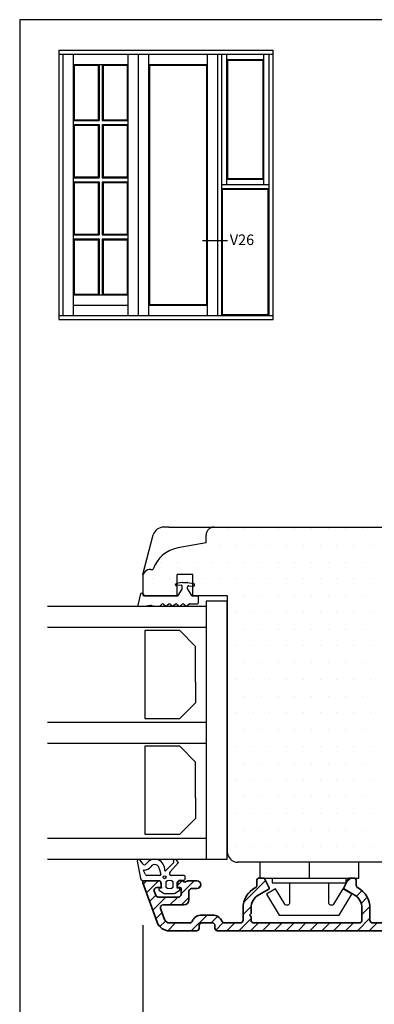
# Model space of a CAD drawing. Extents: x 1767 to 1963, y 96 to 380.
# Drawn here: x 1767 to 1835, y 193 to 380 of the extents above; entities that cross this region are included whole.
import ezdxf

# ---------------------------------------------------------------- set-up
doc = ezdxf.new("R2010")
doc.units = 0
doc.header["$LTSCALE"] = 0.2
doc.header["$PDSIZE"] = 5
doc.layers.get('Defpoints').update_dxf_attribs({"linetype": 'CONTINUOUS'})
for name, color, linetype in [('1', 7, 'CONTINUOUS'), ('ALU', 110, 'CONTINUOUS'), ('glas', 4, 'CONTINUOUS'), ('glasklods', 6, 'CONTINUOUS'), ('GLASLISTE', 253, 'CONTINUOUS'), ('Glaslistetætning', 8, 'CONTINUOUS'), ('Glasrandtætning', 8, 'CONTINUOUS'), ('HOVED', 7, 'CONTINUOUS'), ('PLASTKNAP', 140, 'CONTINUOUS'), ('SALG_DIM', 7, 'CONTINUOUS'), ('Træ', 15, 'CONTINUOUS')]:
    doc.layers.add(name, color=color, linetype=linetype)
doc.styles.add('ARIAL', font='arial.ttf')
doc.styles.add('Ariel', font='arial.ttf', dxfattribs={"height": 5})
doc.dimstyles.new('SALGDIM', dxfattribs={"dimtxt": 2, "dimasz": 2.5, "dimexe": 1.25, "dimexo": 4, "dimtad": 0, "dimdec": 1, "dimdsep": 46, "dimlunit": 6, "dimtxsty": 'ARIAL', "dimcen": 2.5, "dimclre": 1, "dimadec": 0, "dimazin": 0, "dimtfac": 1, "dimtdec": 1, "dimtmove": 0, "dimatfit": 3, "dimfxl": 0, "dimtolj": 1, "dimtzin": 0, "dimarcsym": 0})

# ---------------------------------------------------------------- blocks, each defined once
blk = doc.blocks.new('*D33')
at = {"layer": 'Defpoints', "color": 0}
for p in [(1790.79, 212.19), (1939.79, 199.69), (1939.79, 181.51)]:
    blk.add_point(p, dxfattribs=at)
at = {"layer": 'SALG_DIM', "color": 1, "lineweight": -2}
for p, q in [((1790.79, 208.19), (1790.79, 180.26)), ((1939.79, 195.69), (1939.79, 180.26))]:
    blk.add_line(p, q, dxfattribs=at)
at = {"layer": 'SALG_DIM', "color": 0, "lineweight": -2}
for p, q in [((1793.29, 181.51), (1862.55, 181.51)), ((1937.29, 181.51), (1868.03, 181.51))]:
    blk.add_line(p, q, dxfattribs=at)
at = {"layer": 'SALG_DIM', "color": 0}
for points in [[(1793.29, 181.93), (1793.29, 181.09), (1790.79, 181.51)], [(1937.29, 181.93), (1937.29, 181.09), (1939.79, 181.51)]]:
    blk.add_solid(points, dxfattribs=at)
at = {"layer": 'SALG_DIM', "color": 0, "insert": (1865.29, 181.51), "char_height": 2, "attachment_point": 5, "style": 'ARIAL'}
blk.add_mtext('\\A1;149', dxfattribs=at)

msp = doc.modelspace()

# ---------------------------------------------------------------- linework, layer by layer
at = {"layer": '1', "color": 1}
for p, q in [((1963.5, 379.74), (1767.5, 379.74)), ((1767.5, 379.74), (1767.5, 96.24))]:
    msp.add_line(p, q, dxfattribs=at)
at = {"layer": '1'}
for p, q in [((1774.93, 373.95), (1789.93, 373.95)), ((1774.93, 373.95), (1774.93, 322.95)), ((1774.93, 373.2), (1789.93, 373.2)), ((1775.68, 373.2), (1775.68, 323.7)), ((1777.63, 373.2), (1777.63, 323.7)), ((1787.98, 373.2), (1787.98, 323.7)), ((1789.93, 373.95), (1804.93, 373.95)), ((1789.93, 373.2), (1804.93, 373.2)), ((1789.93, 373.2), (1789.93, 323.7)), ((1791.88, 373.2), (1791.88, 323.7)), ((1802.98, 373.2), (1802.98, 323.7)), ((1804.93, 373.95), (1815.43, 373.95)), ((1804.93, 373.2), (1815.43, 373.2)), ((1804.93, 373.2), (1804.93, 323.7)), ((1805.68, 373.2), (1805.68, 323.7)), ((1806.66, 373.2), (1806.66, 348.45)), ((1813.71, 348.45), (1813.71, 373.2)), ((1814.68, 323.7), (1814.68, 373.2)), ((1815.43, 322.95), (1815.43, 373.95)), ((1806.66, 372.23), (1813.71, 372.23)), ((1806.81, 372.08), (1813.56, 372.08)), ((1806.81, 372.08), (1806.81, 349.58)), ((1813.56, 349.58), (1813.56, 372.08)), ((1777.63, 371.25), (1787.98, 371.25)), ((1777.63, 371.25), (1777.63, 348.45)), ((1777.78, 371.1), (1782.36, 371.1)), ((1777.78, 371.1), (1777.78, 360.79)), ((1777.78, 360.79), (1777.78, 371.1)), ((1782.36, 371.1), (1782.36, 360.79)), ((1782.51, 371.25), (1782.51, 360.64)), ((1783.11, 371.25), (1783.11, 360.64)), ((1783.26, 371.1), (1787.83, 371.1)), ((1783.26, 371.1), (1783.26, 360.79)), ((1787.83, 371.1), (1787.83, 360.79)), ((1791.88, 371.25), (1802.98, 371.25)), ((1792.03, 371.1), (1802.83, 371.1)), ((1792.03, 371.1), (1792.03, 325.8)), ((1802.83, 371.1), (1802.83, 325.8)), ((1777.63, 360.64), (1782.51, 360.64)), ((1777.78, 360.79), (1782.36, 360.79)), ((1783.11, 360.64), (1787.98, 360.64)), ((1783.26, 360.79), (1787.83, 360.79)), ((1777.63, 359.89), (1782.51, 359.89)), ((1777.78, 359.74), (1777.78, 349.95)), ((1777.78, 349.95), (1777.78, 359.74)), ((1777.78, 359.74), (1782.36, 359.74)), ((1782.36, 359.74), (1782.36, 349.95)), ((1782.51, 359.89), (1782.51, 349.8)), ((1783.11, 359.89), (1783.11, 349.8)), ((1783.11, 359.89), (1787.98, 359.89)), ((1783.26, 359.74), (1783.26, 349.95)), ((1783.26, 359.74), (1787.83, 359.74)), ((1787.83, 359.74), (1787.83, 349.95)), ((1777.63, 349.8), (1782.51, 349.8)), ((1777.63, 349.05), (1782.51, 349.05)), ((1777.78, 349.95), (1782.36, 349.95)), ((1777.78, 348.9), (1777.78, 339.11)), ((1777.78, 339.11), (1777.78, 348.9)), ((1777.78, 348.9), (1782.36, 348.9)), ((1782.36, 348.9), (1782.36, 339.11)), ((1782.51, 349.05), (1782.51, 338.96)), ((1783.11, 349.8), (1787.98, 349.8)), ((1783.11, 349.05), (1783.11, 338.96)), ((1783.11, 349.05), (1787.98, 349.05)), ((1783.26, 349.95), (1787.83, 349.95)), ((1783.26, 348.9), (1783.26, 339.11)), ((1783.26, 348.9), (1787.83, 348.9)), ((1787.83, 348.9), (1787.83, 339.11)), ((1813.71, 349.43), (1806.66, 349.43)), ((1813.56, 349.58), (1806.81, 349.58)), ((1777.63, 348.45), (1777.63, 327.6)), ((1814.68, 348.45), (1805.68, 348.45)), ((1814.68, 347.7), (1805.68, 347.7)), ((1805.83, 347.55), (1805.83, 323.85)), ((1814.53, 347.55), (1805.83, 347.55)), ((1814.53, 323.85), (1814.53, 347.55)), ((1777.63, 338.96), (1782.51, 338.96)), ((1777.63, 338.21), (1782.51, 338.21)), ((1777.78, 339.11), (1782.36, 339.11)), ((1777.78, 338.06), (1777.78, 327.75)), ((1777.78, 327.75), (1777.78, 338.06)), ((1777.78, 338.06), (1782.36, 338.06)), ((1782.36, 338.06), (1782.36, 327.75)), ((1782.51, 338.21), (1782.51, 327.6)), ((1783.11, 338.96), (1787.98, 338.96)), ((1783.11, 338.21), (1783.11, 327.6)), ((1783.11, 338.21), (1787.98, 338.21)), ((1783.26, 339.11), (1787.83, 339.11)), ((1783.26, 338.06), (1783.26, 327.75)), ((1783.26, 338.06), (1787.83, 338.06)), ((1787.83, 338.06), (1787.83, 327.75)), ((1802.07, 337.88), (1806.79, 337.88)), ((1777.63, 327.6), (1787.98, 327.6)), ((1777.78, 327.75), (1782.36, 327.75)), ((1783.26, 327.75), (1787.83, 327.75)), ((1777.63, 325.65), (1787.98, 325.65)), ((1791.88, 325.65), (1802.98, 325.65)), ((1792.03, 325.8), (1802.83, 325.8)), ((1774.93, 323.7), (1815.43, 323.7)), ((1774.93, 322.95), (1815.43, 322.95)), ((1805.83, 323.85), (1814.53, 323.85)), ((1797.27, 270.59), (1791.12, 270.59)), ((1800.54, 270.62), (1800.54, 270.62)), ((1803.72, 270.62), (1803.72, 270.62)), ((1806.89, 270.62), (1806.89, 270.62)), ((1806.89, 264.27), (1806.89, 264.27)), ((1806.89, 226.17), (1806.89, 226.17))]:
    msp.add_line(p, q, dxfattribs=at)
at = {"layer": '1', "color": 253}
for p, q in [((1802.77, 280.59), (1802.77, 282.09)), ((1802.77, 280.59), (1797.43, 279.64)), ((1792.27, 275.59), (1792.77, 275.59))]:
    msp.add_line(p, q, dxfattribs=at)
at = {"layer": '1', "color": 112, "linetype": 'Continuous', "lineweight": 35}
for p, q in [((1791.07, 216.59), (1793.77, 216.59)), ((1791.07, 216.59), (1793.77, 216.59)), ((1792.26, 216.59), (1793.71, 216.59)), ((1792.27, 216.59), (1793.77, 216.59)), ((1792.27, 216.59), (1793.77, 216.59)), ((1830.77, 213.94), (1828.93, 215))]:
    msp.add_line(p, q, dxfattribs=at)
at = {"layer": '1', "color": 110}
msp.add_line((1811.6, 214.97), (1810.65, 214.01), dxfattribs=at)
at = {"layer": '1', "color": 1}
msp.add_lwpolyline([(1963.5, 96.24), (1963.5, 379.74), (1767.5, 379.74), (1767.5, 96.24)], close=True, dxfattribs=at)
at = {"layer": '1', "color": 253}
for centre, radius, start, end in [((1804.27, 282.09), 1.5, 90, 180), ((1798.47, 273.73), 6, 100, 161.9177), ((1792.27, 274.09), 1.5, 90, 180)]:
    msp.add_arc(centre, radius, start, end, dxfattribs=at)
at = {"layer": 'ALU', "lineweight": 35}
for p, q in [((1790.87, 215.96), (1791.51, 216.59)), ((1791.47, 214.31), (1793.75, 216.59)), ((1797.27, 215.62), (1798.24, 216.59)), ((1797.77, 216.59), (1798.25, 216.59)), ((1798.02, 214.13), (1800.49, 216.59)), ((1798.25, 216.59), (1798.77, 216.29)), ((1798.77, 216.29), (1799.29, 216.59)), ((1799.29, 216.59), (1801.02, 216.59)), ((1809.95, 212.58), (1814, 216.64)), ((1812.36, 215.73), (1812.36, 216.59)), ((1812.86, 217.09), (1813.65, 217.09)), ((1813.83, 216.98), (1814.69, 215.26)), ((1828.86, 215.26), (1829.72, 216.98)), ((1829.72, 216.98), (1828.86, 215.26)), ((1829.37, 216.29), (1830.17, 217.09)), ((1830.68, 217.09), (1829.89, 217.09)), ((1831.18, 216.59), (1831.18, 215.73)), ((1831.18, 215.73), (1831.18, 216.59)), ((1790.79, 216.19), (1790.93, 215.82)), ((1793.5, 208.74), (1790.79, 216.19)), ((1792.96, 214.62), (1793.25, 213.82)), ((1794.07, 215.29), (1793.43, 215.29)), ((1794.07, 215.29), (1793.43, 215.29)), ((1794.07, 215.29), (1793.43, 215.29)), ((1794.27, 216.09), (1794.27, 215.49)), ((1794.27, 216.09), (1794.27, 215.49)), ((1794.27, 216.09), (1794.27, 215.49)), ((1794.27, 216.09), (1794.27, 215.49)), ((1797.27, 215.49), (1797.27, 216.09)), ((1797.82, 215.29), (1797.47, 215.29)), ((1798.02, 213.99), (1798.02, 215.09)), ((1799.52, 214.59), (1799.52, 212.99)), ((1801.02, 215.09), (1800.02, 215.09)), ((1801.28, 215.14), (1801.73, 215.59)), ((1814.61, 215), (1812.77, 213.94)), ((1814.61, 215), (1814.68, 215.07)), ((1828.93, 215), (1830.77, 213.94)), ((1831.21, 213.63), (1832.27, 214.7)), ((1792.07, 212.67), (1793.24, 213.84)), ((1792.67, 211.02), (1795.14, 213.49)), ((1793.72, 213.49), (1797.52, 213.49)), ((1795.89, 211.99), (1797.39, 213.49)), ((1798.13, 211.99), (1799.52, 213.38)), ((1832.11, 212.3), (1833.25, 213.44)), ((1794.16, 211.32), (1794.91, 209.25)), ((1798.52, 211.99), (1794.63, 211.99)), ((1809.77, 210.16), (1811.29, 211.68)), ((1809.77, 209.09), (1809.77, 211.34)), ((1811.27, 211.34), (1811.27, 210.39)), ((1832.27, 210.21), (1833.76, 211.7)), ((1832.27, 209.09), (1832.27, 211.34)), ((1833.77, 211.34), (1833.77, 209.09)), ((1793.27, 209.38), (1794.44, 210.55)), ((1799.97, 207.09), (1802.97, 210.09)), ((1801.95, 210.09), (1803.95, 210.09)), ((1803.71, 208.59), (1804.95, 209.83)), ((1808.95, 207.09), (1811.27, 209.42)), ((1811.27, 210.39), (1810.97, 210.09)), ((1810.97, 210.09), (1811.27, 209.79)), ((1811.27, 209.79), (1811.27, 209.09)), ((1831.4, 207.09), (1833.77, 209.47)), ((1794.03, 207.89), (1795.09, 208.95)), ((1795.5, 207.12), (1796.98, 208.59)), ((1795.67, 208.59), (1799.48, 208.59)), ((1795.85, 208.59), (1799.66, 208.59)), ((1801.45, 208.09), (1801.45, 207.59)), ((1803.95, 208.59), (1801.95, 208.59)), ((1804.45, 207.59), (1804.45, 208.09)), ((1804.6, 207.24), (1806.01, 208.65)), ((1809.27, 208.59), (1806.24, 208.59)), ((1806.7, 207.09), (1808.2, 208.59)), ((1811.19, 207.09), (1812.69, 208.59)), ((1811.77, 208.59), (1831.77, 208.59)), ((1813.06, 208.59), (1813.27, 208.59)), ((1813.44, 207.09), (1814.94, 208.59)), ((1815.68, 207.09), (1817.18, 208.59)), ((1817.93, 207.09), (1819.43, 208.59)), ((1820.17, 207.09), (1821.67, 208.59)), ((1822.42, 207.09), (1823.92, 208.59)), ((1824.66, 207.09), (1826.16, 208.59)), ((1826.91, 207.09), (1828.41, 208.59)), ((1829.16, 207.09), (1830.66, 208.59)), ((1833.65, 207.09), (1835.15, 208.59)), ((1834.27, 208.59), (1839.92, 208.59)), ((1800.77, 207.09), (1795.67, 207.09)), ((1800.95, 207.09), (1795.85, 207.09)), ((1807.77, 207.09), (1804.95, 207.09)), ((1807.77, 207.09), (1839.92, 207.09))]:
    msp.add_line(p, q, dxfattribs=at)
for centre, radius, start, end in [((1791.07, 216.29), 0.3, 90, 200), ((1791.07, 216.29), 0.3, 90, 200), ((1791.07, 216.29), 0.3, 90, 200), ((1793.77, 216.09), 0.5, 0, 90), ((1797.77, 216.09), 0.5, 90, 180), ((1801.02, 215.84), 0.75, 270, 90), ((1812.86, 216.59), 0.5, 90, 180), ((1813.65, 216.89), 0.2, 26.5651, 90), ((1829.89, 216.89), 0.2, 90, 153.4349), ((1830.68, 216.59), 0.5, 0, 90), ((1793.43, 214.79), 0.5, 90, 200), ((1794.07, 215.49), 0.2, 270, 0), ((1794.07, 215.49), 0.2, 270, 0), ((1794.07, 215.49), 0.2, 270, 0), ((1797.47, 215.49), 0.2, 180, 270), ((1797.82, 215.09), 0.2, 0, 90), ((1800.02, 214.59), 0.5, 90, 180), ((1800.02, 214.59), 0.5, 90, 180), ((1814.27, 211.34), 4.5, 120, 180), ((1811.84, 215.73), 0.527, 290.4581, 359.2127), ((1814.51, 215.17), 0.2, 300, 26.5651), ((1829.03, 215.17), 0.2, 153.4349, 240), ((1831.71, 215.73), 0.527, 180.7873, 249.5419), ((1829.27, 211.34), 4.5, 0, 60), ((1793.72, 213.99), 0.5, 200.0015, 270), ((1797.52, 213.99), 0.5, 270, 0), ((1798.52, 212.99), 1, 270, 0), ((1814.27, 211.34), 3, 120, 180), ((1829.27, 211.34), 3, 0, 60), ((1794.63, 211.49), 0.5, 90, 200), ((1795.85, 209.59), 1, 200, 270), ((1801.95, 208.09), 2, 90, 156.4218), ((1803.95, 208.09), 2, 23.5782, 90), ((1809.27, 209.09), 0.5, 270, 0), ((1811.77, 209.09), 0.5, 180, 270), ((1831.77, 209.09), 0.5, 270, 0), ((1834.27, 209.09), 0.5, 180, 270), ((1795.85, 209.59), 2.5, 200, 270), ((1799.66, 209.09), 0.5, 270, 336.4218), ((1800.95, 207.59), 0.5, 270, 0), ((1801.95, 208.09), 0.5, 90, 180), ((1803.95, 208.09), 0.5, 0, 90), ((1804.95, 207.59), 0.5, 180, 270), ((1806.24, 209.09), 0.5, 203.5782, 270)]:
    msp.add_arc(centre, radius, start, end, dxfattribs=at)
at = {"layer": 'glas'}
for p, q in [((1802.77, 268.57), (1772.77, 268.57)), ((1802.77, 264.57), (1772.77, 264.57)), ((1802.77, 246.59), (1772.77, 246.59)), ((1802.77, 246.59), (1772.77, 246.59)), ((1802.77, 242.59), (1772.77, 242.59)), ((1802.77, 224.59), (1772.77, 224.59)), ((1802.77, 220.59), (1772.77, 220.59))]:
    msp.add_line(p, q, dxfattribs=at)
at = {"layer": 'glasklods'}
for p, q in [((1806.75, 269.59), (1802.77, 269.59)), ((1802.77, 269.59), (1802.77, 220.59)), ((1806.75, 220.59), (1806.75, 269.59)), ((1802.77, 268.57), (1802.77, 220.59)), ((1806.75, 220.59), (1802.77, 220.59))]:
    msp.add_line(p, q, dxfattribs=at)
at = {"layer": 'GLASLISTE'}
for p, q in [((1791.2, 264), (1791.2, 247.32)), ((1797.77, 264), (1791.2, 264)), ((1800.77, 261), (1797.77, 264)), ((1800.77, 254.21), (1800.77, 261)), ((1800.77, 254.21), (1800.77, 250.32)), ((1797.77, 247.32), (1800.77, 250.32)), ((1791.2, 247.32), (1797.77, 247.32)), ((1791.2, 242.07), (1791.2, 225.39)), ((1797.77, 242.07), (1791.2, 242.07)), ((1800.77, 239.07), (1797.77, 242.07)), ((1800.77, 232.29), (1800.77, 239.07)), ((1800.77, 232.29), (1800.77, 228.39)), ((1797.77, 225.39), (1800.77, 228.39)), ((1791.2, 225.39), (1797.77, 225.39))]:
    msp.add_line(p, q, dxfattribs=at)
at = {"layer": 'Glaslistetætning', "color": 8}
for p, q in [((1789.75, 220.29), (1790.37, 217.05)), ((1790.78, 219.78), (1790.29, 220.51)), ((1797.49, 220.12), (1797.19, 220.5)), ((1791.31, 217.78), (1790.91, 218.5)), ((1793.94, 218.74), (1794.21, 217.79)), ((1796.65, 220.06), (1795.1, 218.46)), ((1795.94, 218.28), (1797.5, 220)), ((1790.87, 216.59), (1794.09, 216.59)), ((1794.01, 217.59), (1791.51, 217.59)), ((1794.09, 216.59), (1794.33, 215.19)), ((1796.67, 217.59), (1796.22, 217.59)), ((1797.56, 217.59), (1796.67, 217.59)), ((1797.31, 215.19), (1797.55, 216.53)), ((1798.61, 217.59), (1797.56, 217.59)), ((1797.74, 216.69), (1798.61, 216.69)), ((1798.81, 216.89), (1798.81, 217.39)), ((1793.91, 214.8), (1794.71, 214.25)), ((1794.33, 215.19), (1794.01, 215.16)), ((1795.12, 216.37), (1795.12, 215.34)), ((1796.52, 215.36), (1796.52, 216.35)), ((1796.94, 214.25), (1797.73, 214.8)), ((1797.64, 215.16), (1797.31, 215.19)), ((1794.99, 214.16), (1796.65, 214.16))]:
    msp.add_line(p, q, dxfattribs=at)
msp.add_circle((1794.91, 217.25), 0.29, dxfattribs=at)
for centre, radius, start, end in [((1790.04, 220.34), 0.3, 33.684, 190.1391), ((1793.04, 218.74), 1.9, 353.7662, 146.8475), ((1796.91, 220.29), 0.35, 36.6558, 221.7904), ((1791.11, 220), 0.4, 214.064, 326.8475), ((1791.01, 218.5), 0.1, 86.0613, 185), ((1791.11, 220), 1.4, 266.0613, 326.8475), ((1793.04, 218.74), 0.9, 360, 146.8475), ((1795.03, 218.53), 0.1, 173.7662, 315.9614), ((1797.42, 220.06), 0.1, 323.4042, 38.2766), ((1790.87, 217.09), 0.5, 185, 270), ((1791.51, 217.79), 0.2, 185, 270), ((1794.01, 217.79), 0.2, 270, 360), ((1795.81, 215.54), 1.08, 48.8355, 129.7028), ((1796.22, 217.99), 0.4, 133.5227, 270), ((1797.74, 216.49), 0.2, 90, 170.062), ((1798.61, 217.39), 0.2, 0, 90), ((1798.61, 216.89), 0.2, 270, 360), ((1794.03, 214.96), 0.2, 94.8265, 235.2524), ((1795.81, 216.17), 1.08, 230.2972, 311.1645), ((1797.62, 214.96), 0.2, 304.616, 85.1734), ((1794.99, 214.66), 0.5, 235.2524, 270), ((1796.65, 214.66), 0.5, 270, 304.616)]:
    msp.add_arc(centre, radius, start, end, dxfattribs=at)
at = {"layer": 'Glasrandtætning', "color": 8}
for p, q in [((1796.97, 272.68), (1796.97, 272.7)), ((1798.25, 273.09), (1797.13, 272.89)), ((1798.05, 272.57), (1797.16, 272.5)), ((1798.28, 273.09), (1799.25, 273.09)), ((1799.28, 273.09), (1800.4, 272.89)), ((1799.48, 272.49), (1800.35, 272.41)), ((1800.57, 272.61), (1800.57, 272.7)), ((1790.34, 270.93), (1789.88, 268.83)), ((1790.53, 271.09), (1790.57, 271.09)), ((1790.77, 270.89), (1790.77, 270.79)), ((1790.77, 270.89), (1790.77, 270.79)), ((1790.97, 270.59), (1797.41, 270.59)), ((1797.5, 270.64), (1798.24, 271.81)), ((1798.27, 271.92), (1798.27, 272.37)), ((1799.27, 271.92), (1799.27, 272.29)), ((1800.04, 270.64), (1799.3, 271.81)), ((1800.12, 270.59), (1801.17, 270.59)), ((1792.26, 268.72), (1791.51, 268.59)), ((1792.44, 268.72), (1793.17, 268.59)), ((1794.42, 269.01), (1794.06, 268.65)), ((1794.7, 269.01), (1795.06, 268.65)), ((1795.7, 269.01), (1795.34, 268.65)), ((1795.98, 269.01), (1796.34, 268.65)), ((1796.98, 269.01), (1796.62, 268.65)), ((1797.26, 269.01), (1797.62, 268.65)), ((1798.26, 269.01), (1797.91, 268.65)), ((1798.55, 269.01), (1798.91, 268.65)), ((1799.55, 269.01), (1799.19, 268.65)), ((1799.69, 269.07), (1801.17, 269.07)), ((1801.27, 270.49), (1801.27, 269.17)), ((1790.07, 268.59), (1791.51, 268.59)), ((1793.17, 268.59), (1793.91, 268.59))]:
    msp.add_line(p, q, dxfattribs=at)
for centre, radius, start, end in [((1797.17, 272.7), 0.2, 100, 180), ((1797.15, 272.68), 0.18, 180, 275), ((1798.07, 272.37), 0.2, 0, 95), ((1798.28, 272.91), 0.18, 90, 100), ((1799.25, 272.91), 0.18, 80, 90), ((1799.47, 272.29), 0.2, 85, 180), ((1800.37, 272.61), 0.2, 265, 0), ((1800.37, 272.7), 0.2, 0, 80), ((1790.53, 270.89), 0.2, 90, 170), ((1790.57, 270.89), 0.2, 0, 90), ((1790.97, 270.79), 0.2, 180, 270), ((1797.41, 270.69), 0.1, 270, 327.7867), ((1798.07, 271.92), 0.2, 327.7867, 0), ((1799.47, 271.92), 0.2, 180, 212.2133), ((1800.12, 270.69), 0.1, 212.2133, 270), ((1801.17, 270.49), 0.1, 0, 90), ((1790.07, 268.79), 0.2, 170, 270), ((1792.35, 268.23), 0.5, 80, 100), ((1794.56, 268.87), 0.2, 45, 135), ((1795.84, 268.87), 0.2, 45, 135), ((1797.12, 268.87), 0.2, 45, 135), ((1798.41, 268.87), 0.2, 45, 135), ((1799.69, 268.87), 0.2, 90, 135), ((1801.17, 269.17), 0.1, 270, 0), ((1793.91, 268.79), 0.2, 270, 315), ((1795.2, 268.79), 0.2, 225, 315), ((1796.48, 268.79), 0.2, 225, 315), ((1797.76, 268.79), 0.2, 225, 315), ((1799.05, 268.79), 0.2, 225, 315)]:
    msp.add_arc(centre, radius, start, end, dxfattribs=at)
at = {"layer": 'HOVED', "color": 1}
msp.add_lwpolyline([(1963.5, 96.24), (1963.5, 379.74), (1767.5, 379.74), (1767.5, 96.24)], close=True, dxfattribs=at)
at = {"layer": 'PLASTKNAP'}
msp.add_line((1822.28, 220.09), (1822.28, 217.09), dxfattribs=at)
msp.add_line((1822.28, 220.09), (1822.28, 217.09), dxfattribs=at)
msp.add_lwpolyline([(1831.66, 220.09), (1812.91, 220.09), (1812.91, 217.09), (1831.66, 217.09)], close=True, dxfattribs=at)
msp.add_lwpolyline([(1831.66, 220.09), (1812.91, 220.09), (1812.91, 217.09), (1831.66, 217.09)], close=True, dxfattribs=at)
msp.add_lwpolyline([(1815.28, 217.09), (1815.28, 216.19), (1829.28, 216.19), (1829.28, 217.09)], dxfattribs=at)
msp.add_lwpolyline([(1815.28, 217.09), (1815.28, 216.19), (1829.28, 216.19), (1829.28, 217.09)], dxfattribs=at)
msp.add_lwpolyline([(1818.58, 216.19), (1818.58, 212.43, -0.75733), (1817.65, 212.16), (1815.89, 215.05), (1814.18, 214.01), (1816.58, 210.09), (1827.98, 210.09), (1830.38, 214.01), (1828.67, 215.05), (1826.91, 212.16, -0.75733), (1825.98, 212.43), (1825.98, 216.19)], format="xyb", dxfattribs=at)
msp.add_lwpolyline([(1818.58, 216.19), (1818.58, 212.43, -0.75733), (1817.65, 212.16), (1815.89, 215.05), (1814.18, 214.01), (1816.58, 210.09), (1827.98, 210.09), (1830.38, 214.01), (1828.67, 215.05), (1826.91, 212.16, -0.75733), (1825.98, 212.43), (1825.98, 216.19)], format="xyb", dxfattribs=at)
at = {"layer": 'Træ'}
for p, q in [((1790.77, 274.63), (1792.77, 282.1)), ((1795.69, 283.59), (1794.7, 283.59)), ((1795.69, 283.59), (1867.87, 283.59)), ((1803.72, 283.32), (1803.72, 283.32)), ((1806.89, 283.32), (1806.89, 283.32)), ((1810.07, 283.32), (1810.07, 283.32)), ((1813.24, 283.32), (1813.24, 283.32)), ((1816.42, 283.32), (1816.42, 283.32)), ((1819.59, 283.32), (1819.59, 283.32)), ((1822.77, 283.32), (1822.77, 283.32)), ((1825.94, 283.32), (1825.94, 283.32)), ((1829.12, 283.32), (1829.12, 283.32)), ((1832.29, 283.32), (1832.29, 283.32)), ((1802.13, 280.14), (1802.13, 280.14)), ((1805.3, 280.14), (1805.3, 280.14)), ((1808.48, 280.14), (1808.48, 280.14)), ((1811.65, 280.14), (1811.65, 280.14)), ((1814.83, 280.14), (1814.83, 280.14)), ((1818, 280.14), (1818, 280.14)), ((1821.18, 280.14), (1821.18, 280.14)), ((1824.35, 280.14), (1824.35, 280.14)), ((1827.53, 280.14), (1827.53, 280.14)), ((1830.7, 280.14), (1830.7, 280.14)), ((1833.88, 280.14), (1833.88, 280.14)), ((1794.19, 276.97), (1794.19, 276.97)), ((1797.37, 276.97), (1797.37, 276.97)), ((1800.54, 276.97), (1800.54, 276.97)), ((1803.72, 276.97), (1803.72, 276.97)), ((1806.89, 276.97), (1806.89, 276.97)), ((1810.07, 276.97), (1810.07, 276.97)), ((1813.24, 276.97), (1813.24, 276.97)), ((1816.42, 276.97), (1816.42, 276.97)), ((1819.59, 276.97), (1819.59, 276.97)), ((1822.77, 276.97), (1822.77, 276.97)), ((1825.94, 276.97), (1825.94, 276.97)), ((1829.12, 276.97), (1829.12, 276.97)), ((1832.29, 276.97), (1832.29, 276.97)), ((1790.77, 274.63), (1790.77, 271.59)), ((1797.27, 270.59), (1797.27, 274.59)), ((1800.27, 274.59), (1797.27, 274.59)), ((1800.27, 270.59), (1800.27, 274.59)), ((1792.6, 273.79), (1792.6, 273.79)), ((1795.78, 273.79), (1795.78, 273.79)), ((1802.13, 273.79), (1802.13, 273.79)), ((1805.3, 273.79), (1805.3, 273.79)), ((1808.48, 273.79), (1808.48, 273.79)), ((1811.65, 273.79), (1811.65, 273.79)), ((1814.83, 273.79), (1814.83, 273.79)), ((1818, 273.79), (1818, 273.79)), ((1821.18, 273.79), (1821.18, 273.79)), ((1824.35, 273.79), (1824.35, 273.79)), ((1827.53, 273.79), (1827.53, 273.79)), ((1830.7, 273.79), (1830.7, 273.79)), ((1833.88, 273.79), (1833.88, 273.79)), ((1790.77, 271.59), (1790.77, 270.95)), ((1790.77, 270.95), (1791.12, 270.59)), ((1794.19, 270.62), (1794.19, 270.62)), ((1806.77, 270.59), (1800.27, 270.59)), ((1806.77, 270.59), (1806.77, 260.09)), ((1810.07, 270.62), (1810.07, 270.62)), ((1813.24, 270.62), (1813.24, 270.62)), ((1816.42, 270.62), (1816.42, 270.62)), ((1819.59, 270.62), (1819.59, 270.62)), ((1822.77, 270.62), (1822.77, 270.62)), ((1825.94, 270.62), (1825.94, 270.62)), ((1829.12, 270.62), (1829.12, 270.62)), ((1832.29, 270.62), (1832.29, 270.62)), ((1808.48, 267.44), (1808.48, 267.44)), ((1811.65, 267.44), (1811.65, 267.44)), ((1814.83, 267.44), (1814.83, 267.44)), ((1818, 267.44), (1818, 267.44)), ((1821.18, 267.44), (1821.18, 267.44)), ((1824.35, 267.44), (1824.35, 267.44)), ((1827.53, 267.44), (1827.53, 267.44)), ((1830.7, 267.44), (1830.7, 267.44)), ((1833.88, 267.44), (1833.88, 267.44)), ((1810.07, 264.27), (1810.07, 264.27)), ((1813.24, 264.27), (1813.24, 264.27)), ((1816.42, 264.27), (1816.42, 264.27)), ((1819.59, 264.27), (1819.59, 264.27)), ((1822.77, 264.27), (1822.77, 264.27)), ((1825.94, 264.27), (1825.94, 264.27)), ((1829.12, 264.27), (1829.12, 264.27)), ((1832.29, 264.27), (1832.29, 264.27)), ((1806.77, 260.09), (1806.77, 222.09)), ((1808.48, 261.09), (1808.48, 261.09)), ((1811.65, 261.09), (1811.65, 261.09)), ((1814.83, 261.09), (1814.83, 261.09)), ((1818, 261.09), (1818, 261.09)), ((1821.18, 261.09), (1821.18, 261.09)), ((1824.35, 261.09), (1824.35, 261.09)), ((1827.53, 261.09), (1827.53, 261.09)), ((1830.7, 261.09), (1830.7, 261.09)), ((1833.88, 261.09), (1833.88, 261.09)), ((1806.89, 257.92), (1806.89, 257.92)), ((1810.07, 257.92), (1810.07, 257.92)), ((1813.24, 257.92), (1813.24, 257.92)), ((1816.42, 257.92), (1816.42, 257.92)), ((1819.59, 257.92), (1819.59, 257.92)), ((1822.77, 257.92), (1822.77, 257.92)), ((1825.94, 257.92), (1825.94, 257.92)), ((1829.12, 257.92), (1829.12, 257.92)), ((1832.29, 257.92), (1832.29, 257.92)), ((1808.48, 254.74), (1808.48, 254.74)), ((1811.65, 254.74), (1811.65, 254.74)), ((1814.83, 254.74), (1814.83, 254.74)), ((1818, 254.74), (1818, 254.74)), ((1821.18, 254.74), (1821.18, 254.74)), ((1824.35, 254.74), (1824.35, 254.74)), ((1827.53, 254.74), (1827.53, 254.74)), ((1830.7, 254.74), (1830.7, 254.74)), ((1833.88, 254.74), (1833.88, 254.74)), ((1806.89, 251.57), (1806.89, 251.57)), ((1810.07, 251.57), (1810.07, 251.57)), ((1813.24, 251.57), (1813.24, 251.57)), ((1816.42, 251.57), (1816.42, 251.57)), ((1819.59, 251.57), (1819.59, 251.57)), ((1822.77, 251.57), (1822.77, 251.57)), ((1825.94, 251.57), (1825.94, 251.57)), ((1829.12, 251.57), (1829.12, 251.57)), ((1832.29, 251.57), (1832.29, 251.57)), ((1808.48, 248.39), (1808.48, 248.39)), ((1811.65, 248.39), (1811.65, 248.39)), ((1814.83, 248.39), (1814.83, 248.39)), ((1818, 248.39), (1818, 248.39)), ((1821.18, 248.39), (1821.18, 248.39)), ((1824.35, 248.39), (1824.35, 248.39)), ((1827.53, 248.39), (1827.53, 248.39)), ((1830.7, 248.39), (1830.7, 248.39)), ((1833.88, 248.39), (1833.88, 248.39)), ((1806.89, 245.22), (1806.89, 245.22)), ((1810.07, 245.22), (1810.07, 245.22)), ((1813.24, 245.22), (1813.24, 245.22)), ((1816.42, 245.22), (1816.42, 245.22)), ((1819.59, 245.22), (1819.59, 245.22)), ((1822.77, 245.22), (1822.77, 245.22)), ((1825.94, 245.22), (1825.94, 245.22)), ((1829.12, 245.22), (1829.12, 245.22)), ((1832.29, 245.22), (1832.29, 245.22)), ((1808.48, 242.04), (1808.48, 242.04)), ((1811.65, 242.04), (1811.65, 242.04)), ((1814.83, 242.04), (1814.83, 242.04)), ((1818, 242.04), (1818, 242.04)), ((1821.18, 242.04), (1821.18, 242.04)), ((1824.35, 242.04), (1824.35, 242.04)), ((1827.53, 242.04), (1827.53, 242.04)), ((1830.7, 242.04), (1830.7, 242.04)), ((1833.88, 242.04), (1833.88, 242.04)), ((1806.89, 238.87), (1806.89, 238.87)), ((1810.07, 238.87), (1810.07, 238.87)), ((1813.24, 238.87), (1813.24, 238.87)), ((1816.42, 238.87), (1816.42, 238.87)), ((1819.59, 238.87), (1819.59, 238.87)), ((1822.77, 238.87), (1822.77, 238.87)), ((1825.94, 238.87), (1825.94, 238.87)), ((1829.12, 238.87), (1829.12, 238.87)), ((1832.29, 238.87), (1832.29, 238.87)), ((1808.48, 235.69), (1808.48, 235.69)), ((1811.65, 235.69), (1811.65, 235.69)), ((1814.83, 235.69), (1814.83, 235.69)), ((1818, 235.69), (1818, 235.69)), ((1821.18, 235.69), (1821.18, 235.69)), ((1824.35, 235.69), (1824.35, 235.69)), ((1827.53, 235.69), (1827.53, 235.69)), ((1830.7, 235.69), (1830.7, 235.69)), ((1833.88, 235.69), (1833.88, 235.69)), ((1806.89, 232.52), (1806.89, 232.52)), ((1810.07, 232.52), (1810.07, 232.52)), ((1813.24, 232.52), (1813.24, 232.52)), ((1816.42, 232.52), (1816.42, 232.52)), ((1819.59, 232.52), (1819.59, 232.52)), ((1822.77, 232.52), (1822.77, 232.52)), ((1825.94, 232.52), (1825.94, 232.52)), ((1829.12, 232.52), (1829.12, 232.52)), ((1832.29, 232.52), (1832.29, 232.52)), ((1808.48, 229.34), (1808.48, 229.34)), ((1811.65, 229.34), (1811.65, 229.34)), ((1814.83, 229.34), (1814.83, 229.34)), ((1818, 229.34), (1818, 229.34)), ((1821.18, 229.34), (1821.18, 229.34)), ((1824.35, 229.34), (1824.35, 229.34)), ((1827.53, 229.34), (1827.53, 229.34)), ((1830.7, 229.34), (1830.7, 229.34)), ((1833.88, 229.34), (1833.88, 229.34)), ((1810.07, 226.17), (1810.07, 226.17)), ((1813.24, 226.17), (1813.24, 226.17)), ((1816.42, 226.17), (1816.42, 226.17)), ((1819.59, 226.17), (1819.59, 226.17)), ((1822.77, 226.17), (1822.77, 226.17)), ((1825.94, 226.17), (1825.94, 226.17)), ((1829.12, 226.17), (1829.12, 226.17)), ((1832.29, 226.17), (1832.29, 226.17)), ((1808.48, 222.99), (1808.48, 222.99)), ((1811.65, 222.99), (1811.65, 222.99)), ((1814.83, 222.99), (1814.83, 222.99)), ((1818, 222.99), (1818, 222.99)), ((1821.18, 222.99), (1821.18, 222.99)), ((1824.35, 222.99), (1824.35, 222.99)), ((1827.53, 222.99), (1827.53, 222.99)), ((1830.7, 222.99), (1830.7, 222.99)), ((1833.88, 222.99), (1833.88, 222.99)), ((1813.45, 220.09), (1808.77, 220.09)), ((1849.27, 220.09), (1813.45, 220.09))]:
    msp.add_line(p, q, dxfattribs=at)
for centre, start, end in [((1794.7, 281.59), 90.0101, 165), ((1808.77, 222.09), 180, 270)]:
    msp.add_arc(centre, 2, start, end, dxfattribs=at)

# ---------------------------------------------------------------- texts
at = {"layer": '1', "insert": (1807.26, 339.04), "char_height": 2, "width": 17.8444, "attachment_point": 1, "style": 'Ariel'}
msp.add_mtext('V26', dxfattribs=at)

# ---------------------------------------------------------------- dimensions: what is measured, and where the dimension line sits
at = {"layer": 'SALG_DIM', "color": 0}
dim = msp.add_linear_dim(base=(1939.79, 181.51), p1=(1790.79, 212.19), p2=(1939.79, 199.69), dimstyle='SALGDIM', dxfattribs=at)
dim.commit()
dim.dimension.update_dxf_attribs({"geometry": '*D33', "text_midpoint": (1865.29, 181.51)})

doc.saveas('drawing.dxf')
